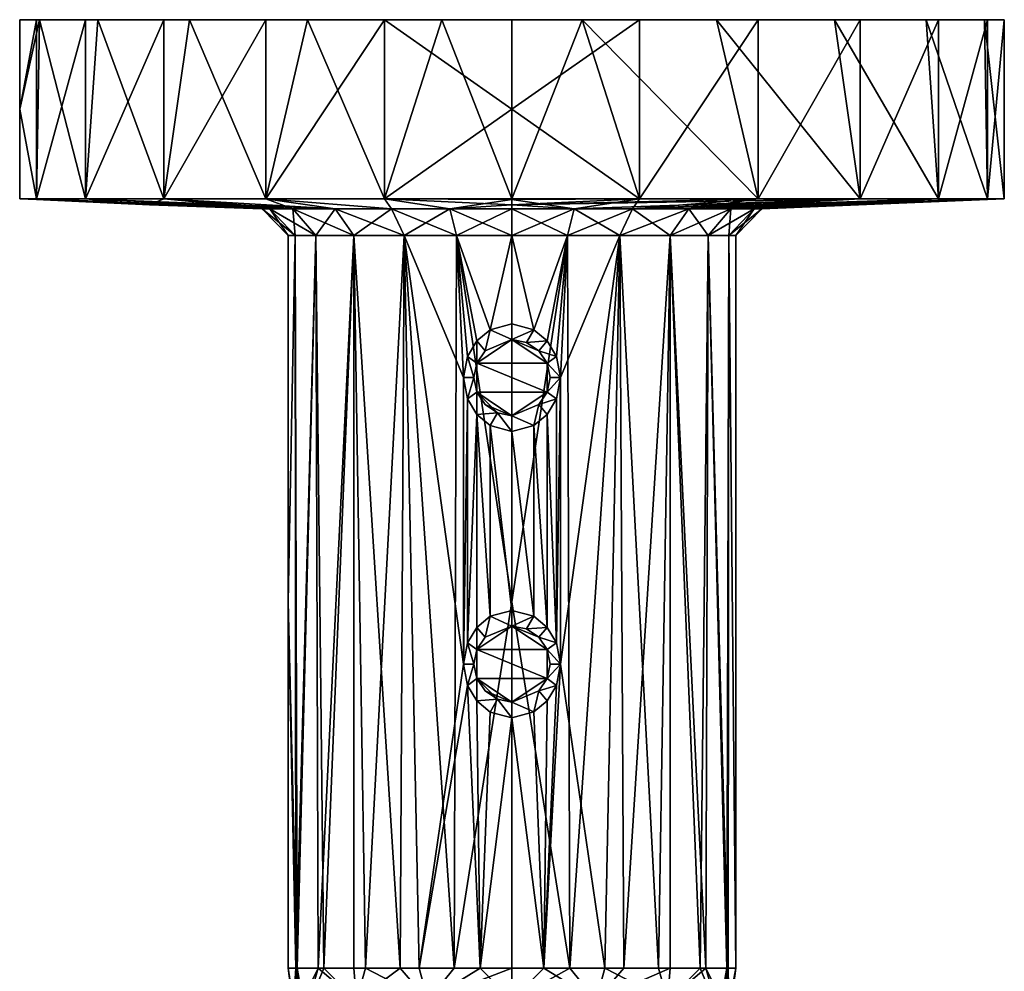
# Model space of a CAD drawing. Units: inches. Extents: x -7 to 7, y -1.6 to 1.6.
# Drawn here: x 4.8 to 7, y -0.5 to 1.6 of the extents above; entities that cross this region are included whole.
import ezdxf

# ---------------------------------------------------------------- set-up
doc = ezdxf.new("R2010")
doc.units = ezdxf.units.IN
doc.layers.get('0').update_dxf_attribs({"true_color": 0xc2ced6})

msp = doc.modelspace()

# ---------------------------------------------------------------- linework, layer by layer
for points in [[(4.8602, 1.5759), (4.8234, 1.5759), (4.8234, 1.379), (4.8602, 1.5759)], [(4.8602, 1.1822), (4.8602, 1.5759), (4.8234, 1.379), (4.8602, 1.1822)], [(4.8234, 1.379), (4.8234, 1.5759), (4.8672, 1.5759), (4.8234, 1.379)], [(4.8672, 1.5759), (4.8602, 1.1822), (4.8234, 1.379), (4.8672, 1.5759)], [(4.9684, 1.5759), (4.8234, 1.5759), (4.8602, 1.5759), (4.9684, 1.5759)], [(5.1405, 1.5759), (4.8234, 1.5759), (4.9684, 1.5759), (5.1405, 1.5759)], [(5.1405, 1.5759), (4.8672, 1.5759), (4.8234, 1.5759), (5.1405, 1.5759)], [(4.8602, 1.1822), (4.9684, 1.1822), (4.9684, 1.5759), (4.8602, 1.1822)], [(4.9684, 1.5759), (4.8602, 1.5759), (4.8602, 1.1822), (4.9684, 1.5759)], [(4.9684, 1.1822), (4.8602, 1.1822), (4.8672, 1.5759), (4.9684, 1.1822)], [(4.8672, 1.5759), (4.9952, 1.5759), (4.9684, 1.1822), (4.8672, 1.5759)], [(4.8672, 1.5759), (5.1405, 1.5759), (6.9449, 1.5759), (4.8672, 1.5759)], [(6.9449, 1.5759), (4.9952, 1.5759), (4.8672, 1.5759), (6.9449, 1.5759)], [(4.9684, 1.1822), (5.1405, 1.1822), (5.1405, 1.5759), (4.9684, 1.1822)], [(5.1405, 1.5759), (4.9684, 1.5759), (4.9684, 1.1822), (5.1405, 1.5759)], [(5.1405, 1.1822), (4.9684, 1.1822), (4.9952, 1.5759), (5.1405, 1.1822)], [(4.9952, 1.5759), (5.197, 1.5759), (5.1405, 1.1822), (4.9952, 1.5759)], [(6.0601, 1.5759), (5.197, 1.5759), (4.9952, 1.5759), (6.0601, 1.5759)], [(6.0601, 1.5759), (4.9952, 1.5759), (6.9449, 1.5759), (6.0601, 1.5759)], [(5.3647, 1.5759), (5.1405, 1.5759), (5.1405, 1.1822), (5.3647, 1.5759)], [(5.1405, 1.1822), (5.3647, 1.1822), (5.3647, 1.5759), (5.1405, 1.1822)], [(5.3647, 1.1822), (5.1405, 1.1822), (5.197, 1.5759), (5.3647, 1.1822)], [(5.6258, 1.5759), (5.1405, 1.5759), (5.3647, 1.5759), (5.6258, 1.5759)], [(5.906, 1.5759), (5.1405, 1.5759), (5.6258, 1.5759), (5.906, 1.5759)], [(5.1405, 1.5759), (6.1863, 1.5759), (6.4474, 1.5759), (5.1405, 1.5759)], [(5.1405, 1.5759), (6.4474, 1.5759), (6.9518, 1.5759), (5.1405, 1.5759)], [(5.1405, 1.5759), (6.9518, 1.5759), (6.9887, 1.5759), (5.1405, 1.5759)], [(5.1405, 1.5759), (6.9887, 1.5759), (6.9449, 1.5759), (5.1405, 1.5759)], [(5.906, 1.5759), (6.1863, 1.5759), (5.1405, 1.5759), (5.906, 1.5759)], [(5.197, 1.5759), (5.4563, 1.5759), (5.3647, 1.1822), (5.197, 1.5759)], [(5.4563, 1.5759), (5.197, 1.5759), (5.752, 1.5759), (5.4563, 1.5759)], [(5.197, 1.5759), (6.0601, 1.5759), (5.752, 1.5759), (5.197, 1.5759)], [(5.3647, 1.1822), (5.6258, 1.1822), (5.6258, 1.5759), (5.3647, 1.1822)], [(5.6258, 1.5759), (5.3647, 1.5759), (5.3647, 1.1822), (5.6258, 1.5759)], [(5.6258, 1.1822), (5.3647, 1.1822), (5.4563, 1.5759), (5.6258, 1.1822)], [(5.4563, 1.5759), (5.752, 1.5759), (5.6258, 1.1822), (5.4563, 1.5759)], [(5.906, 1.379), (5.6258, 1.5759), (5.6258, 1.1822), (5.906, 1.379)], [(5.906, 1.379), (5.906, 1.5759), (5.6258, 1.5759), (5.906, 1.379)], [(5.752, 1.5759), (5.906, 1.1822), (5.6258, 1.1822), (5.752, 1.5759)], [(5.752, 1.5759), (6.0601, 1.5759), (5.906, 1.1822), (5.752, 1.5759)], [(6.1863, 1.5759), (5.906, 1.5759), (5.906, 1.379), (6.1863, 1.5759)], [(6.1863, 1.1822), (6.1863, 1.5759), (5.906, 1.379), (6.1863, 1.1822)], [(6.0601, 1.5759), (6.1863, 1.1822), (5.906, 1.1822), (6.0601, 1.5759)], [(6.4474, 1.1822), (6.1863, 1.1822), (6.0601, 1.5759), (6.4474, 1.1822)], [(6.0601, 1.5759), (6.3558, 1.5759), (6.4474, 1.1822), (6.0601, 1.5759)], [(6.3558, 1.5759), (6.0601, 1.5759), (6.615, 1.5759), (6.3558, 1.5759)], [(6.9449, 1.5759), (6.615, 1.5759), (6.0601, 1.5759), (6.9449, 1.5759)], [(6.1863, 1.1822), (6.4474, 1.1822), (6.4474, 1.5759), (6.1863, 1.1822)], [(6.4474, 1.5759), (6.1863, 1.5759), (6.1863, 1.1822), (6.4474, 1.5759)], [(6.6716, 1.1822), (6.4474, 1.1822), (6.3558, 1.5759), (6.6716, 1.1822)], [(6.3558, 1.5759), (6.615, 1.5759), (6.6716, 1.1822), (6.3558, 1.5759)], [(6.4474, 1.1822), (6.6716, 1.1822), (6.6716, 1.5759), (6.4474, 1.1822)], [(6.6716, 1.5759), (6.4474, 1.5759), (6.4474, 1.1822), (6.6716, 1.5759)], [(6.4474, 1.5759), (6.6716, 1.5759), (6.9518, 1.5759), (6.4474, 1.5759)], [(6.8437, 1.1822), (6.6716, 1.1822), (6.615, 1.5759), (6.8437, 1.1822)], [(6.615, 1.5759), (6.8168, 1.5759), (6.8437, 1.1822), (6.615, 1.5759)], [(6.8168, 1.5759), (6.615, 1.5759), (6.9449, 1.5759), (6.8168, 1.5759)], [(6.6716, 1.1822), (6.8437, 1.1822), (6.8437, 1.5759), (6.6716, 1.1822)], [(6.8437, 1.5759), (6.6716, 1.5759), (6.6716, 1.1822), (6.8437, 1.5759)], [(6.9518, 1.5759), (6.6716, 1.5759), (6.8437, 1.5759), (6.9518, 1.5759)], [(6.9518, 1.1822), (6.8437, 1.1822), (6.8168, 1.5759), (6.9518, 1.1822)], [(6.8168, 1.5759), (6.9449, 1.5759), (6.9518, 1.1822), (6.8168, 1.5759)], [(6.8437, 1.1822), (6.9518, 1.1822), (6.9518, 1.5759), (6.8437, 1.1822)], [(6.9518, 1.5759), (6.8437, 1.5759), (6.8437, 1.1822), (6.9518, 1.5759)], [(6.9887, 1.1822), (6.9518, 1.1822), (6.9449, 1.5759), (6.9887, 1.1822)], [(6.9449, 1.5759), (6.9887, 1.5759), (6.9887, 1.1822), (6.9449, 1.5759)], [(6.9518, 1.1822), (6.9887, 1.1822), (6.9887, 1.5759), (6.9518, 1.1822)], [(6.9887, 1.5759), (6.9518, 1.5759), (6.9518, 1.1822), (6.9887, 1.5759)], [(4.8234, 1.379), (4.8234, 1.1822), (4.8602, 1.1822), (4.8234, 1.379)], [(4.8234, 1.379), (4.8602, 1.1822), (4.8234, 1.1822), (4.8234, 1.379)], [(5.6258, 1.1822), (5.906, 1.1822), (5.906, 1.379), (5.6258, 1.1822)], [(5.906, 1.379), (5.906, 1.1822), (6.1863, 1.1822), (5.906, 1.379)], [(4.8234, 1.1822), (4.8602, 1.1822), (4.8606, 1.1802), (4.8234, 1.1822)], [(4.8602, 1.1822), (4.8234, 1.1822), (4.8606, 1.1802), (4.8602, 1.1822)], [(4.8606, 1.1802), (4.8602, 1.1822), (5.1085, 1.1686), (4.8606, 1.1802)], [(4.8602, 1.1822), (4.8606, 1.1802), (5.1085, 1.1686), (4.8602, 1.1822)], [(4.9684, 1.1822), (4.8602, 1.1822), (5.1085, 1.1686), (4.9684, 1.1822)], [(4.8602, 1.1822), (4.9684, 1.1822), (5.4244, 1.1601), (4.8602, 1.1822)], [(5.4244, 1.1601), (5.3738, 1.1601), (4.8602, 1.1822), (5.4244, 1.1601)], [(5.1085, 1.1686), (4.8602, 1.1822), (5.3738, 1.1601), (5.1085, 1.1686)], [(5.1405, 1.1822), (4.9684, 1.1822), (5.1085, 1.1686), (5.1405, 1.1822)], [(4.9684, 1.1822), (5.1405, 1.1822), (5.5175, 1.1601), (4.9684, 1.1822)], [(5.5175, 1.1601), (5.4244, 1.1601), (4.9684, 1.1822), (5.5175, 1.1601)], [(5.3738, 1.1601), (5.1405, 1.1822), (5.1085, 1.1686), (5.3738, 1.1601)], [(5.3647, 1.1822), (5.1405, 1.1822), (5.4244, 1.1601), (5.3647, 1.1822)], [(5.3738, 1.1601), (5.4244, 1.1601), (5.1405, 1.1822), (5.3738, 1.1601)], [(5.5175, 1.1601), (5.1405, 1.1822), (5.3647, 1.1822), (5.5175, 1.1601)], [(5.4244, 1.1601), (5.5175, 1.1601), (5.3647, 1.1822), (5.4244, 1.1601)], [(5.3647, 1.1822), (5.6413, 1.1601), (5.6258, 1.1822), (5.3647, 1.1822)], [(5.5175, 1.1601), (5.6413, 1.1601), (5.3647, 1.1822), (5.5175, 1.1601)], [(5.5175, 1.1601), (5.3647, 1.1822), (5.6413, 1.1601), (5.5175, 1.1601)], [(5.6413, 1.1601), (5.3647, 1.1822), (5.6258, 1.1822), (5.6413, 1.1601)], [(5.6258, 1.1822), (5.906, 1.1822), (5.906, 1.1686), (5.6258, 1.1822)], [(5.906, 1.1802), (5.6258, 1.1822), (5.7694, 1.1601), (5.906, 1.1802)], [(5.6413, 1.1601), (5.7694, 1.1601), (5.6258, 1.1822), (5.6413, 1.1601)], [(5.6258, 1.1822), (5.906, 1.1802), (5.906, 1.1822), (5.6258, 1.1822)], [(5.6258, 1.1822), (5.7694, 1.1601), (5.6413, 1.1601), (5.6258, 1.1822)], [(5.6258, 1.1822), (5.906, 1.1686), (5.7694, 1.1601), (5.6258, 1.1822)], [(5.7694, 1.1601), (5.906, 1.1601), (5.906, 1.1802), (5.7694, 1.1601)], [(5.906, 1.1822), (6.1863, 1.1822), (5.906, 1.1686), (5.906, 1.1822)], [(5.906, 1.1802), (6.1863, 1.1822), (5.906, 1.1822), (5.906, 1.1802)], [(5.906, 1.1802), (6.0427, 1.1601), (6.1863, 1.1822), (5.906, 1.1802)], [(5.906, 1.1686), (6.6716, 1.1822), (6.0427, 1.1601), (5.906, 1.1686)], [(6.1863, 1.1822), (6.4474, 1.1822), (5.906, 1.1686), (6.1863, 1.1822)], [(6.4474, 1.1822), (6.6716, 1.1822), (5.906, 1.1686), (6.4474, 1.1822)], [(5.906, 1.1802), (5.906, 1.1601), (6.0427, 1.1601), (5.906, 1.1802)], [(6.1863, 1.1822), (6.0427, 1.1601), (6.1707, 1.1601), (6.1863, 1.1822)], [(6.6716, 1.1822), (6.1707, 1.1601), (6.0427, 1.1601), (6.6716, 1.1822)], [(6.2946, 1.1601), (6.4474, 1.1822), (6.1707, 1.1601), (6.2946, 1.1601)], [(6.4474, 1.1822), (6.1863, 1.1822), (6.1707, 1.1601), (6.4474, 1.1822)], [(6.1707, 1.1601), (6.8437, 1.1822), (6.2946, 1.1601), (6.1707, 1.1601)], [(6.1707, 1.1601), (6.6716, 1.1822), (6.8437, 1.1822), (6.1707, 1.1601)], [(6.8437, 1.1822), (6.2946, 1.1601), (6.3876, 1.1601), (6.8437, 1.1822)], [(6.4474, 1.1822), (6.2946, 1.1601), (6.6716, 1.1822), (6.4474, 1.1822)], [(6.6716, 1.1822), (6.2946, 1.1601), (6.8437, 1.1822), (6.6716, 1.1822)], [(6.2946, 1.1601), (6.8437, 1.1822), (6.9518, 1.1822), (6.2946, 1.1601)], [(6.3876, 1.1601), (6.2946, 1.1601), (6.9518, 1.1822), (6.3876, 1.1601)], [(6.3876, 1.1601), (6.9518, 1.1822), (6.8437, 1.1822), (6.3876, 1.1601)], [(6.3876, 1.1601), (6.4383, 1.1601), (6.9518, 1.1822), (6.3876, 1.1601)], [(6.4383, 1.1601), (6.3876, 1.1601), (6.9518, 1.1822), (6.4383, 1.1601)], [(6.9518, 1.1822), (6.4383, 1.1601), (6.9514, 1.1802), (6.9518, 1.1822)], [(6.9514, 1.1802), (6.4383, 1.1601), (6.9518, 1.1822), (6.9514, 1.1802)], [(6.9514, 1.1802), (6.4383, 1.1601), (6.4556, 1.1601), (6.9514, 1.1802)], [(6.4383, 1.1601), (6.9514, 1.1802), (6.4556, 1.1601), (6.4383, 1.1601)], [(6.9887, 1.1822), (6.9518, 1.1822), (6.9514, 1.1802), (6.9887, 1.1822)], [(6.9514, 1.1802), (6.9518, 1.1822), (6.9887, 1.1822), (6.9514, 1.1802)], [(5.3565, 1.1601), (5.3738, 1.1601), (5.1085, 1.1686), (5.3565, 1.1601)], [(5.3565, 1.1601), (5.1085, 1.1686), (5.3738, 1.1601), (5.3565, 1.1601)], [(5.4139, 1.101), (5.3565, 1.1601), (5.3738, 1.1601), (5.4139, 1.101)], [(5.3565, 1.1601), (5.4139, 1.101), (5.4294, 1.101), (5.3565, 1.1601)], [(5.4294, 1.101), (5.3738, 1.1601), (5.3565, 1.1601), (5.4294, 1.101)], [(5.3738, 1.1601), (5.4294, 1.101), (5.4139, 1.101), (5.3738, 1.1601)], [(5.4294, 1.101), (5.3738, 1.1601), (5.4244, 1.1601), (5.4294, 1.101)], [(5.4747, 1.101), (5.4244, 1.1601), (5.3738, 1.1601), (5.4747, 1.101)], [(5.3738, 1.1601), (5.4294, 1.101), (5.4747, 1.101), (5.3738, 1.1601)], [(5.4244, 1.1601), (5.4747, 1.101), (5.4294, 1.101), (5.4244, 1.1601)], [(5.4747, 1.101), (5.4244, 1.1601), (5.5175, 1.1601), (5.4747, 1.101)], [(5.5581, 1.101), (5.5175, 1.1601), (5.4244, 1.1601), (5.5581, 1.101)], [(5.4244, 1.1601), (5.4747, 1.101), (5.5581, 1.101), (5.4244, 1.1601)], [(5.5175, 1.1601), (5.5581, 1.101), (5.4747, 1.101), (5.5175, 1.1601)], [(5.5581, 1.101), (5.5175, 1.1601), (5.6413, 1.1601), (5.5581, 1.101)], [(5.5175, 1.1601), (5.5581, 1.101), (5.669, 1.101), (5.5175, 1.1601)], [(5.669, 1.101), (5.6413, 1.1601), (5.5175, 1.1601), (5.669, 1.101)], [(5.6413, 1.1601), (5.669, 1.101), (5.5581, 1.101), (5.6413, 1.1601)], [(5.669, 1.101), (5.6413, 1.1601), (5.7694, 1.1601), (5.669, 1.101)], [(5.7837, 1.101), (5.7694, 1.1601), (5.6413, 1.1601), (5.7837, 1.101)], [(5.6413, 1.1601), (5.669, 1.101), (5.7837, 1.101), (5.6413, 1.1601)], [(5.7694, 1.1601), (5.7837, 1.101), (5.669, 1.101), (5.7694, 1.1601)], [(5.906, 1.1601), (5.7694, 1.1601), (5.906, 1.1686), (5.906, 1.1601)], [(5.7837, 1.101), (5.7694, 1.1601), (5.906, 1.1601), (5.7837, 1.101)], [(5.906, 1.101), (5.906, 1.1601), (5.7694, 1.1601), (5.906, 1.101)], [(5.7694, 1.1601), (5.7837, 1.101), (5.906, 1.101), (5.7694, 1.1601)], [(5.906, 1.1601), (5.906, 1.101), (5.7837, 1.101), (5.906, 1.1601)], [(5.906, 1.1686), (6.0427, 1.1601), (5.906, 1.1601), (5.906, 1.1686)], [(5.906, 1.101), (5.906, 1.1601), (6.0427, 1.1601), (5.906, 1.101)], [(6.0427, 1.1601), (6.0284, 1.101), (5.906, 1.101), (6.0427, 1.1601)], [(5.906, 1.1601), (5.906, 1.101), (6.0284, 1.101), (5.906, 1.1601)], [(6.0284, 1.101), (6.0427, 1.1601), (5.906, 1.1601), (6.0284, 1.101)], [(6.0284, 1.101), (6.0427, 1.1601), (6.1707, 1.1601), (6.0284, 1.101)], [(6.1707, 1.1601), (6.1431, 1.101), (6.0284, 1.101), (6.1707, 1.1601)], [(6.0427, 1.1601), (6.0284, 1.101), (6.1431, 1.101), (6.0427, 1.1601)], [(6.1431, 1.101), (6.1707, 1.1601), (6.0427, 1.1601), (6.1431, 1.101)], [(6.2946, 1.1601), (6.254, 1.101), (6.1431, 1.101), (6.2946, 1.1601)], [(6.1431, 1.101), (6.1707, 1.1601), (6.2946, 1.1601), (6.1431, 1.101)], [(6.1707, 1.1601), (6.1431, 1.101), (6.254, 1.101), (6.1707, 1.1601)], [(6.254, 1.101), (6.2946, 1.1601), (6.1707, 1.1601), (6.254, 1.101)], [(6.3876, 1.1601), (6.3373, 1.101), (6.254, 1.101), (6.3876, 1.1601)], [(6.254, 1.101), (6.2946, 1.1601), (6.3876, 1.1601), (6.254, 1.101)], [(6.2946, 1.1601), (6.254, 1.101), (6.3373, 1.101), (6.2946, 1.1601)], [(6.3373, 1.101), (6.3876, 1.1601), (6.2946, 1.1601), (6.3373, 1.101)], [(6.3373, 1.101), (6.3876, 1.1601), (6.4383, 1.1601), (6.3373, 1.101)], [(6.4383, 1.1601), (6.3827, 1.101), (6.3373, 1.101), (6.4383, 1.1601)], [(6.3876, 1.1601), (6.3373, 1.101), (6.3827, 1.101), (6.3876, 1.1601)], [(6.3827, 1.101), (6.4383, 1.1601), (6.4556, 1.1601), (6.3827, 1.101)], [(6.4556, 1.1601), (6.3982, 1.101), (6.3827, 1.101), (6.4556, 1.1601)], [(6.4383, 1.1601), (6.3827, 1.101), (6.3982, 1.101), (6.4383, 1.1601)], [(6.3827, 1.101), (6.4383, 1.1601), (6.3876, 1.1601), (6.3827, 1.101)], [(6.3982, 1.101), (6.4556, 1.1601), (6.4383, 1.1601), (6.3982, 1.101)], [(5.4294, 1.101), (5.4139, 1.101), (5.4139, 0.2952), (5.4294, 1.101)], [(5.4307, -0.5107), (5.4294, 1.101), (5.4139, 0.2952), (5.4307, -0.5107)], [(5.4294, 1.101), (5.4338, -0.5107), (5.4139, 0.2952), (5.4294, 1.101)], [(5.4139, 1.101), (5.4294, 1.101), (5.4139, 0.2952), (5.4139, 1.101)], [(5.4294, 1.101), (5.4307, -0.5107), (5.4747, 1.101), (5.4294, 1.101)], [(5.4294, 1.101), (5.4747, 1.101), (5.4338, -0.5107), (5.4294, 1.101)], [(5.4747, 1.101), (5.4307, -0.5107), (5.4798, -0.5107), (5.4747, 1.101)], [(5.492, -0.5107), (5.4338, -0.5107), (5.4747, 1.101), (5.492, -0.5107)], [(5.5581, 1.101), (5.4747, 1.101), (5.4798, -0.5107), (5.5581, 1.101)], [(5.5581, 1.101), (5.492, -0.5107), (5.4747, 1.101), (5.5581, 1.101)], [(5.5581, 1.101), (5.4798, -0.5107), (5.558, -0.5107), (5.5581, 1.101)], [(5.5838, -0.5107), (5.492, -0.5107), (5.5581, 1.101), (5.5838, -0.5107)], [(5.558, -0.5107), (5.66, -0.5107), (5.5581, 1.101), (5.558, -0.5107)], [(5.669, 1.101), (5.5581, 1.101), (5.66, -0.5107), (5.669, 1.101)], [(5.5838, -0.5107), (5.5581, 1.101), (5.669, 1.101), (5.5838, -0.5107)], [(5.669, 1.101), (5.7016, -0.5107), (5.5838, -0.5107), (5.669, 1.101)], [(5.7787, -0.5107), (5.669, 1.101), (5.66, -0.5107), (5.7787, -0.5107)], [(5.7837, 1.101), (5.669, 1.101), (5.7787, -0.5107), (5.7837, 1.101)], [(5.7996, 0.1586), (5.7016, -0.5107), (5.669, 1.101), (5.7996, 0.1586)], [(5.7837, 1.101), (5.7996, 0.7885), (5.669, 1.101), (5.7837, 1.101)], [(5.7996, 0.1586), (5.669, 1.101), (5.7996, 0.7885), (5.7996, 0.1586)], [(5.906, 0.2952), (5.7837, 1.101), (5.7787, -0.5107), (5.906, 0.2952)], [(5.7837, 1.101), (5.906, 0.2952), (5.906, 1.101), (5.7837, 1.101)], [(5.906, 1.101), (5.8581, 0.8939), (5.7837, 1.101), (5.906, 1.101)], [(5.8284, 0.8692), (5.7837, 1.101), (5.8581, 0.8939), (5.8284, 0.8692)], [(5.7837, 1.101), (5.8084, 0.8353), (5.7996, 0.7885), (5.7837, 1.101)], [(5.8284, 0.8692), (5.8084, 0.8353), (5.7837, 1.101), (5.8284, 0.8692)], [(5.906, 1.101), (5.906, 0.9066), (5.8581, 0.8939), (5.906, 1.101)], [(5.906, 1.101), (5.906, 0.2952), (6.0284, 1.101), (5.906, 1.101)], [(6.0334, -0.5107), (6.0284, 1.101), (5.906, 0.2952), (6.0334, -0.5107)], [(5.906, 1.101), (6.0284, 1.101), (5.9539, 0.8939), (5.906, 1.101)], [(5.906, 1.101), (5.9539, 0.8939), (5.906, 0.9066), (5.906, 1.101)], [(6.0284, 1.101), (5.9837, 0.8692), (5.9539, 0.8939), (6.0284, 1.101)], [(6.0284, 1.101), (6.0037, 0.8353), (5.9837, 0.8692), (6.0284, 1.101)], [(6.0284, 1.101), (6.0125, 0.7885), (6.0037, 0.8353), (6.0284, 1.101)], [(6.1105, -0.5107), (6.0125, 0.1586), (6.1431, 1.101), (6.1105, -0.5107)], [(6.1431, 1.101), (6.0125, 0.7885), (6.0284, 1.101), (6.1431, 1.101)], [(6.0125, 0.1586), (6.0125, 0.7885), (6.1431, 1.101), (6.0125, 0.1586)], [(6.0334, -0.5107), (6.1431, 1.101), (6.0284, 1.101), (6.0334, -0.5107)], [(6.0334, -0.5107), (6.1521, -0.5107), (6.1431, 1.101), (6.0334, -0.5107)], [(6.1105, -0.5107), (6.1431, 1.101), (6.2283, -0.5107), (6.1105, -0.5107)], [(6.1521, -0.5107), (6.254, 1.101), (6.1431, 1.101), (6.1521, -0.5107)], [(6.1431, 1.101), (6.254, 1.101), (6.2283, -0.5107), (6.1431, 1.101)], [(6.1521, -0.5107), (6.254, -0.5107), (6.254, 1.101), (6.1521, -0.5107)], [(6.2283, -0.5107), (6.254, 1.101), (6.32, -0.5107), (6.2283, -0.5107)], [(6.254, -0.5107), (6.3322, -0.5107), (6.254, 1.101), (6.254, -0.5107)], [(6.254, 1.101), (6.3322, -0.5107), (6.3373, 1.101), (6.254, 1.101)], [(6.32, -0.5107), (6.254, 1.101), (6.3373, 1.101), (6.32, -0.5107)], [(6.3782, -0.5107), (6.32, -0.5107), (6.3373, 1.101), (6.3782, -0.5107)], [(6.3322, -0.5107), (6.3814, -0.5107), (6.3373, 1.101), (6.3322, -0.5107)], [(6.3827, 1.101), (6.3373, 1.101), (6.3814, -0.5107), (6.3827, 1.101)], [(6.3782, -0.5107), (6.3373, 1.101), (6.3827, 1.101), (6.3782, -0.5107)], [(6.3982, -0.5107), (6.3782, -0.5107), (6.3827, 1.101), (6.3982, -0.5107)], [(6.3982, -0.5107), (6.3827, 1.101), (6.3814, -0.5107), (6.3982, -0.5107)], [(6.3982, -0.5107), (6.3982, 1.101), (6.3827, 1.101), (6.3982, -0.5107)], [(6.3982, 1.101), (6.3982, -0.5107), (6.3827, 1.101), (6.3982, 1.101)], [(5.8284, 0.8692), (5.8581, 0.8939), (5.8469, 0.8477), (5.8284, 0.8692)], [(5.8469, 0.8477), (5.8581, 0.8939), (5.906, 0.8722), (5.8469, 0.8477)], [(5.8581, 0.8939), (5.906, 0.9066), (5.906, 0.8722), (5.8581, 0.8939)], [(5.9539, 0.8939), (5.906, 0.8722), (5.906, 0.9066), (5.9539, 0.8939)], [(5.938, 0.8658), (5.906, 0.8722), (5.9539, 0.8939), (5.938, 0.8658)], [(5.9837, 0.8692), (5.938, 0.8658), (5.9539, 0.8939), (5.9837, 0.8692)], [(5.8287, 0.8205), (5.8084, 0.8353), (5.8284, 0.8692), (5.8287, 0.8205)], [(5.8469, 0.8477), (5.8287, 0.8205), (5.8284, 0.8692), (5.8469, 0.8477)], [(5.8287, 0.8205), (5.8469, 0.8477), (5.906, 0.8722), (5.8287, 0.8205)], [(5.906, 0.8722), (5.9833, 0.8205), (5.8287, 0.8205), (5.906, 0.8722)], [(5.938, 0.8658), (5.9652, 0.8477), (5.906, 0.8722), (5.938, 0.8658)], [(5.9652, 0.8477), (5.9833, 0.8205), (5.906, 0.8722), (5.9652, 0.8477)], [(5.9837, 0.8692), (5.9652, 0.8477), (5.938, 0.8658), (5.9837, 0.8692)], [(6.0037, 0.8353), (5.9652, 0.8477), (5.9837, 0.8692), (6.0037, 0.8353)], [(5.9833, 0.8205), (5.9652, 0.8477), (6.0037, 0.8353), (5.9833, 0.8205)], [(5.7996, 0.7885), (5.8084, 0.8353), (5.8224, 0.7885), (5.7996, 0.7885)], [(5.8287, 0.8205), (5.8224, 0.7885), (5.8084, 0.8353), (5.8287, 0.8205)], [(5.9833, 0.8205), (6.0037, 0.8353), (6.0125, 0.7885), (5.9833, 0.8205)], [(5.8287, 0.8205), (5.8287, 0.7565), (5.8224, 0.7885), (5.8287, 0.8205)], [(5.8287, 0.8205), (5.9833, 0.7565), (5.8287, 0.7565), (5.8287, 0.8205)], [(5.8287, 0.8205), (5.9833, 0.8205), (5.9833, 0.7565), (5.8287, 0.8205)], [(5.9833, 0.8205), (5.9897, 0.7885), (5.9833, 0.7565), (5.9833, 0.8205)], [(5.9833, 0.8205), (6.0125, 0.7885), (5.9897, 0.7885), (5.9833, 0.8205)], [(5.7996, 0.7885), (5.8084, 0.7417), (5.7996, 0.1586), (5.7996, 0.7885)], [(5.8224, 0.7885), (5.8084, 0.7417), (5.7996, 0.7885), (5.8224, 0.7885)], [(5.8084, 0.7417), (5.8224, 0.7885), (5.8287, 0.7565), (5.8084, 0.7417)], [(5.9833, 0.7565), (5.9897, 0.7885), (6.0125, 0.7885), (5.9833, 0.7565)], [(6.0125, 0.7885), (6.0037, 0.7417), (5.9833, 0.7565), (6.0125, 0.7885)], [(6.0125, 0.7885), (6.0125, 0.1586), (6.0037, 0.2054), (6.0125, 0.7885)], [(6.0125, 0.7885), (6.0037, 0.2054), (6.0037, 0.7417), (6.0125, 0.7885)], [(5.7996, 0.1586), (5.8084, 0.7417), (5.8084, 0.2054), (5.7996, 0.1586)], [(5.8084, 0.7417), (5.8287, 0.7565), (5.8284, 0.7078), (5.8084, 0.7417)], [(5.8084, 0.7417), (5.8284, 0.7078), (5.8084, 0.2054), (5.8084, 0.7417)], [(5.874, 0.7112), (5.8284, 0.7078), (5.8287, 0.7565), (5.874, 0.7112)], [(5.8287, 0.7565), (5.906, 0.7048), (5.8469, 0.7293), (5.8287, 0.7565)], [(5.8287, 0.7565), (5.9833, 0.7565), (5.906, 0.7048), (5.8287, 0.7565)], [(5.874, 0.7112), (5.8287, 0.7565), (5.8469, 0.7293), (5.874, 0.7112)], [(5.9833, 0.7565), (5.9652, 0.7293), (5.906, 0.7048), (5.9833, 0.7565)], [(5.9833, 0.7565), (6.0037, 0.7417), (5.9652, 0.7293), (5.9833, 0.7565)], [(5.9837, 0.7078), (5.9652, 0.7293), (6.0037, 0.7417), (5.9837, 0.7078)], [(6.0037, 0.7417), (6.0037, 0.2054), (5.9837, 0.7078), (6.0037, 0.7417)], [(5.906, 0.7048), (5.874, 0.7112), (5.8469, 0.7293), (5.906, 0.7048)], [(5.906, 0.7048), (5.9652, 0.7293), (5.9539, 0.6831), (5.906, 0.7048)], [(5.9539, 0.6831), (5.9652, 0.7293), (5.9837, 0.7078), (5.9539, 0.6831)], [(5.8084, 0.2054), (5.8284, 0.7078), (5.8284, 0.2392), (5.8084, 0.2054)], [(5.8284, 0.7078), (5.874, 0.7112), (5.8582, 0.6831), (5.8284, 0.7078)], [(5.8284, 0.7078), (5.8581, 0.264), (5.8284, 0.2392), (5.8284, 0.7078)], [(5.8284, 0.7078), (5.8582, 0.6831), (5.8581, 0.264), (5.8284, 0.7078)], [(5.8582, 0.6831), (5.874, 0.7112), (5.906, 0.6704), (5.8582, 0.6831)], [(5.906, 0.6704), (5.874, 0.7112), (5.906, 0.7048), (5.906, 0.6704)], [(5.9539, 0.6831), (5.906, 0.6704), (5.906, 0.7048), (5.9539, 0.6831)], [(5.9837, 0.7078), (5.9837, 0.2392), (5.9539, 0.6831), (5.9837, 0.7078)], [(5.9837, 0.2392), (5.9837, 0.7078), (6.0037, 0.2054), (5.9837, 0.2392)], [(5.8581, 0.264), (5.8582, 0.6831), (5.906, 0.2767), (5.8581, 0.264)], [(5.8582, 0.6831), (5.906, 0.6704), (5.906, 0.2767), (5.8582, 0.6831)], [(5.9539, 0.264), (5.906, 0.6704), (5.9539, 0.6831), (5.9539, 0.264)], [(5.9539, 0.264), (5.9539, 0.6831), (5.9837, 0.2392), (5.9539, 0.264)], [(5.906, 0.6704), (5.9539, 0.264), (5.906, 0.2767), (5.906, 0.6704)], [(5.4139, 0.2952), (5.4139, -0.5107), (5.4307, -0.5107), (5.4139, 0.2952)], [(5.4139, -0.5107), (5.4139, 0.2952), (5.4338, -0.5107), (5.4139, -0.5107)], [(5.7787, -0.5107), (5.906, -0.5107), (5.906, 0.2952), (5.7787, -0.5107)], [(5.906, -0.5107), (6.0334, -0.5107), (5.906, 0.2952), (5.906, -0.5107)], [(5.8284, 0.2392), (5.8581, 0.264), (5.8469, 0.2177), (5.8284, 0.2392)], [(5.8469, 0.2177), (5.8581, 0.264), (5.906, 0.2422), (5.8469, 0.2177)], [(5.8581, 0.264), (5.906, 0.2767), (5.906, 0.2422), (5.8581, 0.264)], [(5.9539, 0.264), (5.906, 0.2422), (5.906, 0.2767), (5.9539, 0.264)], [(5.938, 0.2359), (5.906, 0.2422), (5.9539, 0.264), (5.938, 0.2359)], [(5.9837, 0.2392), (5.938, 0.2359), (5.9539, 0.264), (5.9837, 0.2392)], [(5.8287, 0.1906), (5.8084, 0.2054), (5.8284, 0.2392), (5.8287, 0.1906)], [(5.8469, 0.2177), (5.8287, 0.1906), (5.8284, 0.2392), (5.8469, 0.2177)], [(5.8469, 0.2177), (5.906, 0.2422), (5.8287, 0.1906), (5.8469, 0.2177)], [(5.906, 0.2422), (5.9833, 0.1906), (5.8287, 0.1906), (5.906, 0.2422)], [(5.9652, 0.2177), (5.906, 0.2422), (5.938, 0.2359), (5.9652, 0.2177)], [(5.906, 0.2422), (5.9652, 0.2177), (5.9833, 0.1906), (5.906, 0.2422)], [(5.9837, 0.2392), (5.9652, 0.2177), (5.938, 0.2359), (5.9837, 0.2392)], [(6.0037, 0.2054), (5.9652, 0.2177), (5.9837, 0.2392), (6.0037, 0.2054)], [(5.9833, 0.1906), (5.9652, 0.2177), (6.0037, 0.2054), (5.9833, 0.1906)], [(5.7996, 0.1586), (5.8084, 0.2054), (5.8224, 0.1586), (5.7996, 0.1586)], [(5.8287, 0.1906), (5.8224, 0.1586), (5.8084, 0.2054), (5.8287, 0.1906)], [(5.9833, 0.1906), (6.0037, 0.2054), (6.0125, 0.1586), (5.9833, 0.1906)], [(5.8287, 0.1906), (5.8287, 0.1266), (5.8224, 0.1586), (5.8287, 0.1906)], [(5.8287, 0.1266), (5.8287, 0.1906), (5.9833, 0.1266), (5.8287, 0.1266)], [(5.8287, 0.1906), (5.9833, 0.1906), (5.9833, 0.1266), (5.8287, 0.1906)], [(5.9897, 0.1586), (5.9833, 0.1266), (5.9833, 0.1906), (5.9897, 0.1586)], [(5.9833, 0.1906), (6.0125, 0.1586), (5.9897, 0.1586), (5.9833, 0.1906)], [(5.7996, 0.1586), (5.8084, 0.1117), (5.7016, -0.5107), (5.7996, 0.1586)], [(5.8224, 0.1586), (5.8084, 0.1117), (5.7996, 0.1586), (5.8224, 0.1586)], [(5.8084, 0.1117), (5.8224, 0.1586), (5.8287, 0.1266), (5.8084, 0.1117)], [(5.9761, -0.5107), (6.0037, 0.1117), (6.0125, 0.1586), (5.9761, -0.5107)], [(6.1105, -0.5107), (5.9761, -0.5107), (6.0125, 0.1586), (6.1105, -0.5107)], [(5.9833, 0.1266), (5.9897, 0.1586), (6.0125, 0.1586), (5.9833, 0.1266)], [(6.0125, 0.1586), (6.0037, 0.1117), (5.9833, 0.1266), (6.0125, 0.1586)], [(5.8084, 0.1117), (5.836, -0.5107), (5.7016, -0.5107), (5.8084, 0.1117)], [(5.8084, 0.1117), (5.8287, 0.1266), (5.8284, 0.0779), (5.8084, 0.1117)], [(5.8084, 0.1117), (5.8284, 0.0779), (5.836, -0.5107), (5.8084, 0.1117)], [(5.874, 0.0813), (5.8284, 0.0779), (5.8287, 0.1266), (5.874, 0.0813)], [(5.8287, 0.1266), (5.906, 0.0749), (5.8469, 0.0994), (5.8287, 0.1266)], [(5.906, 0.0749), (5.8287, 0.1266), (5.9833, 0.1266), (5.906, 0.0749)], [(5.874, 0.0813), (5.8287, 0.1266), (5.8469, 0.0994), (5.874, 0.0813)], [(5.9652, 0.0994), (5.906, 0.0749), (5.9833, 0.1266), (5.9652, 0.0994)], [(5.9833, 0.1266), (6.0037, 0.1117), (5.9652, 0.0994), (5.9833, 0.1266)], [(5.9837, 0.0779), (5.9652, 0.0994), (6.0037, 0.1117), (5.9837, 0.0779)], [(5.9761, -0.5107), (5.9837, 0.0779), (6.0037, 0.1117), (5.9761, -0.5107)], [(5.906, 0.0749), (5.874, 0.0813), (5.8469, 0.0994), (5.906, 0.0749)], [(5.906, 0.0749), (5.9652, 0.0994), (5.9539, 0.0532), (5.906, 0.0749)], [(5.9539, 0.0532), (5.9652, 0.0994), (5.9837, 0.0779), (5.9539, 0.0532)], [(5.8284, 0.0779), (5.874, 0.0813), (5.8582, 0.0531), (5.8284, 0.0779)], [(5.8284, 0.0779), (5.8582, 0.0531), (5.836, -0.5107), (5.8284, 0.0779)], [(5.8582, 0.0531), (5.874, 0.0813), (5.906, 0.0405), (5.8582, 0.0531)], [(5.906, 0.0405), (5.874, 0.0813), (5.906, 0.0749), (5.906, 0.0405)], [(5.9539, 0.0532), (5.906, 0.0405), (5.906, 0.0749), (5.9539, 0.0532)], [(5.9837, 0.0779), (5.9761, -0.5107), (5.9539, 0.0532), (5.9837, 0.0779)], [(5.906, 0.0405), (5.836, -0.5107), (5.8582, 0.0531), (5.906, 0.0405)], [(5.906, 0.0405), (5.9539, 0.0532), (5.9761, -0.5107), (5.906, 0.0405)], [(5.906, 0.0405), (5.9761, -0.5107), (5.836, -0.5107), (5.906, 0.0405)], [(5.4139, -0.5107), (5.4259, -0.591), (5.4239, -0.5895), (5.4139, -0.5107)], [(5.4259, -0.591), (5.4139, -0.5107), (5.4338, -0.5107), (5.4259, -0.591)], [(5.4258, -0.591), (5.4139, -0.5107), (5.4239, -0.5895), (5.4258, -0.591)], [(5.4258, -0.591), (5.4307, -0.5107), (5.4139, -0.5107), (5.4258, -0.591)], [(5.4362, -0.5989), (5.4307, -0.5107), (5.4258, -0.591), (5.4362, -0.5989)], [(5.4338, -0.5107), (5.4362, -0.599), (5.4259, -0.591), (5.4338, -0.5107)], [(5.4307, -0.5107), (5.4362, -0.5989), (5.4798, -0.5107), (5.4307, -0.5107)], [(5.4362, -0.599), (5.4338, -0.5107), (5.451, -0.6099), (5.4362, -0.599)], [(5.4338, -0.5107), (5.492, -0.5107), (5.451, -0.6099), (5.4338, -0.5107)], [(5.4509, -0.6099), (5.4798, -0.5107), (5.4362, -0.5989), (5.4509, -0.6099)], [(5.5637, -0.5816), (5.4798, -0.5107), (5.4509, -0.6099), (5.5637, -0.5816)], [(5.492, -0.5107), (5.5637, -0.5815), (5.451, -0.6099), (5.492, -0.5107)], [(5.5637, -0.5816), (5.558, -0.5107), (5.4798, -0.5107), (5.5637, -0.5816)], [(5.5637, -0.5815), (5.492, -0.5107), (5.5838, -0.5107), (5.5637, -0.5815)], [(5.66, -0.5107), (5.558, -0.5107), (5.5637, -0.5816), (5.66, -0.5107)], [(5.7209, -0.5815), (5.5637, -0.5815), (5.5838, -0.5107), (5.7209, -0.5815)], [(5.5637, -0.5816), (5.7209, -0.5816), (5.66, -0.5107), (5.5637, -0.5816)], [(5.5838, -0.5107), (5.7016, -0.5107), (5.7209, -0.5815), (5.5838, -0.5107)], [(5.7209, -0.5816), (5.7787, -0.5107), (5.66, -0.5107), (5.7209, -0.5816)], [(5.7209, -0.5815), (5.7016, -0.5107), (5.836, -0.5107), (5.7209, -0.5815)], [(5.906, -0.5815), (5.7209, -0.5815), (5.836, -0.5107), (5.906, -0.5815)], [(5.906, -0.5107), (5.7787, -0.5107), (5.7209, -0.5816), (5.906, -0.5107)], [(5.7209, -0.5816), (5.906, -0.5816), (5.906, -0.5107), (5.7209, -0.5816)], [(5.9761, -0.5107), (5.906, -0.5815), (5.836, -0.5107), (5.9761, -0.5107)], [(6.0912, -0.5815), (5.906, -0.5815), (5.9761, -0.5107), (6.0912, -0.5815)], [(5.906, -0.5816), (6.0912, -0.5816), (6.0334, -0.5107), (5.906, -0.5816)], [(6.0334, -0.5107), (5.906, -0.5107), (5.906, -0.5816), (6.0334, -0.5107)], [(5.9761, -0.5107), (6.1105, -0.5107), (6.0912, -0.5815), (5.9761, -0.5107)], [(6.0912, -0.5816), (6.1521, -0.5107), (6.0334, -0.5107), (6.0912, -0.5816)], [(6.2483, -0.5815), (6.0912, -0.5815), (6.1105, -0.5107), (6.2483, -0.5815)], [(6.0912, -0.5816), (6.2483, -0.5816), (6.254, -0.5107), (6.0912, -0.5816)], [(6.254, -0.5107), (6.1521, -0.5107), (6.0912, -0.5816), (6.254, -0.5107)], [(6.1105, -0.5107), (6.2283, -0.5107), (6.2483, -0.5815), (6.1105, -0.5107)], [(6.2483, -0.5815), (6.2283, -0.5107), (6.32, -0.5107), (6.2483, -0.5815)], [(6.2483, -0.5815), (6.32, -0.5107), (6.3611, -0.6099), (6.2483, -0.5815)], [(6.2483, -0.5816), (6.3611, -0.6098), (6.3322, -0.5107), (6.2483, -0.5816)], [(6.2483, -0.5816), (6.3322, -0.5107), (6.254, -0.5107), (6.2483, -0.5816)], [(6.3782, -0.5107), (6.3611, -0.6099), (6.32, -0.5107), (6.3782, -0.5107)], [(6.3759, -0.5989), (6.3322, -0.5107), (6.3611, -0.6098), (6.3759, -0.5989)], [(6.3814, -0.5107), (6.3322, -0.5107), (6.3759, -0.5989), (6.3814, -0.5107)], [(6.3611, -0.6099), (6.3782, -0.5107), (6.3758, -0.599), (6.3611, -0.6099)], [(6.3758, -0.599), (6.3782, -0.5107), (6.3829, -0.5935), (6.3758, -0.599)], [(6.3814, -0.5107), (6.3759, -0.5989), (6.383, -0.5935), (6.3814, -0.5107)], [(6.3829, -0.5935), (6.3782, -0.5107), (6.3982, -0.5107), (6.3829, -0.5935)], [(6.383, -0.5935), (6.3982, -0.5107), (6.3814, -0.5107), (6.383, -0.5935)], [(6.3829, -0.5935), (6.3982, -0.5107), (6.3882, -0.5895), (6.3829, -0.5935)], [(6.3982, -0.5107), (6.383, -0.5935), (6.3882, -0.5895), (6.3982, -0.5107)]]:
    msp.add_lwpolyline(points)

doc.saveas('drawing.dxf')
